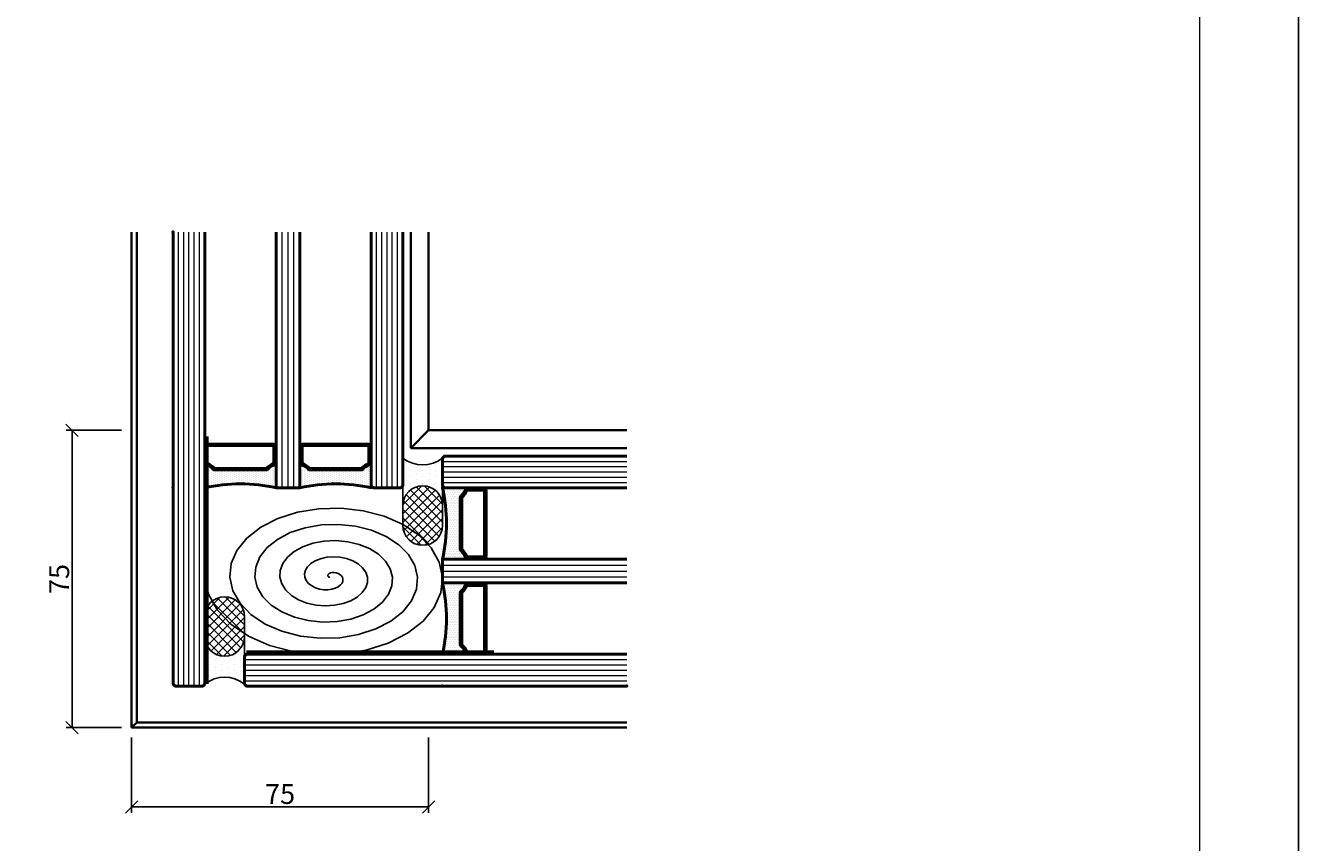
# Model space of a CAD drawing. Units: millimetres. Extents: x 311359 to 316884, y 51489 to 53231.
# Drawn here: x 312562 to 312884, y 51819 to 52025 of the extents above; entities that cross this region are included whole.
import ezdxf

# ---------------------------------------------------------------- set-up
doc = ezdxf.new("R2010")
doc.units = ezdxf.units.MM
for name, color, linetype, lineweight in [('Alu', 50, 'Continuous', 50), ('Alu1', 52, 'Continuous', 35), ('Bemassung', 6, 'Continuous', 25), ('Glas', 80, 'Continuous', 50), ('Glas1', 82, 'Continuous', 35), ('Glas6', 85, 'Continuous', 18), ('Schraffur', 12, 'Continuous', 25)]:
    doc.layers.add(name, color=color, linetype=linetype, lineweight=lineweight)
doc.layers.add('Border (ISO)', color=7, linetype='Continuous', lineweight=9, true_color=0xc0c0c0, plot=False)
doc.layers.add('Dichtung', color=1, linetype='Continuous')
doc.layers.add('Viewport', color=252, linetype='Continuous', plot=False)
doc.styles.add('Krapf', font='isocpeur.ttf')
doc.dimstyles.new('PFI', dxfattribs={"dimscale": 0, "dimtxt": 2, "dimasz": 0.5, "dimexe": 0.6, "dimexo": 1, "dimgap": 0.3, "dimtad": 1, "dimdec": 1, "dimdsep": 46, "dimtxsty": 'Krapf', "dimblk": 'ARCHTICK', "dimcen": 2, "dimclrt": 2, "dimadec": 1, "dimazin": 0, "dimtfac": 1, "dimtdec": 1, "dimtix": 1, "dimtmove": 2, "dimatfit": 3, "dimfxl": 1, "dimtfill": 1, "dimtolj": 1, "dimtzin": 0, "dimarcsym": 0})

# ---------------------------------------------------------------- blocks, each defined once
blk = doc.blocks.new('Borders Krapf A4')
at = {"layer": 'Border (ISO)'}
blk.add_line((200, 277), (200, 16), dxfattribs=at)
blk = doc.blocks.new('Blatt A4 hoch air-lux neutral')
at = {"layer": 'Viewport'}
blk.add_lwpolyline([(0, 0), (210, 0), (210, -297), (0, -297)], close=True, dxfattribs=at)
blk.add_blockref('Borders Krapf A4', (0, -297))
blk = doc.blocks.new('FBOV')
at = {"layer": 'Schraffur'}
h = blk.add_hatch(dxfattribs=at)
h.set_pattern_fill('DOTS', color=256, scale=0.1, style=0)
h.set_pattern_definition([(0, (-393.20492, -390.72005), (0.079375, 0.15875), [0, -0.15875])])
h.paths.add_polyline_path([(1.2, 1), (0, 1, -0.343817), (0, 0), (1.2, 0, -1)])
h = blk.add_hatch(dxfattribs=at)
h.set_pattern_fill('ANSI37', color=256, scale=0.05, style=0)
h.set_pattern_definition([(45, (-393.20492, -390.72005), (-0.1122532, 0.1122532), []), (135, (-393.20492, -390.72005), (-0.1122532, -0.1122532), [])])
h.paths.add_polyline_path([(1.7, 1), (1.2, 1, 1), (1.2, 0), (1.7, 0, 1)])
at = {"layer": 'Dichtung'}
for points in [[(1.2, 0, -1), (1.2, 1), (0, 1, -0.343817), (0, 0)], [(1.2, 0), (1.7, 0, 1), (1.7, 1), (1.2, 1, 1)]]:
    blk.add_lwpolyline(points, format="xyb", close=True, dxfattribs=at)
blk = doc.blocks.new('BS')
at = {"layer": 'Schraffur'}
blk.add_lwpolyline([(0.4737, 0.4981), (0.4771, 0.4989), (0.4801, 0.501), (0.4822, 0.5043), (0.4831, 0.5086), (0.4825, 0.5133), (0.4802, 0.5181), (0.4763, 0.5226), (0.4708, 0.526), (0.4639, 0.5282), (0.4561, 0.5285), (0.4479, 0.5268), (0.4396, 0.5229), (0.432, 0.5167), (0.4256, 0.5083), (0.4211, 0.4981), (0.4188, 0.4865), (0.4192, 0.4739), (0.4226, 0.461), (0.4291, 0.4486), (0.4386, 0.4374), (0.4509, 0.428), (0.4656, 0.4214), (0.4821, 0.4179), (0.4997, 0.418), (0.5175, 0.4222), (0.5347, 0.4303), (0.5503, 0.4424), (0.5634, 0.4582), (0.5732, 0.477), (0.5789, 0.4981), (0.5801, 0.5207), (0.5763, 0.5438), (0.5674, 0.5662), (0.5535, 0.5868), (0.5351, 0.6045), (0.5127, 0.6183), (0.4873, 0.6272), (0.4597, 0.6307), (0.4314, 0.6283), (0.4035, 0.6197), (0.3774, 0.605), (0.3545, 0.5847), (0.3359, 0.5595), (0.3227, 0.5302), (0.3158, 0.4981), (0.3158, 0.4646), (0.323, 0.431), (0.3374, 0.3991), (0.3586, 0.3704), (0.386, 0.3462), (0.4184, 0.3279), (0.4546, 0.3167), (0.4931, 0.3132), (0.5322, 0.3179), (0.5702, 0.331), (0.6052, 0.3521), (0.6355, 0.3806), (0.6596, 0.4154), (0.6762, 0.4551), (0.6842, 0.4981), (0.683, 0.5426), (0.6724, 0.5866), (0.6525, 0.6281), (0.6239, 0.665), (0.5877, 0.6956), (0.5452, 0.7184), (0.4983, 0.7319), (0.4487, 0.7354), (0.3989, 0.7284), (0.3509, 0.7108), (0.307, 0.6833), (0.2693, 0.6466), (0.2397, 0.6023), (0.2197, 0.5521), (0.2105, 0.4981), (0.2128, 0.4427), (0.2269, 0.3882), (0.2523, 0.3373), (0.2882, 0.2921), (0.3333, 0.255), (0.3859, 0.2278), (0.4436, 0.212), (0.5041, 0.2085), (0.5648, 0.2178), (0.6228, 0.2398), (0.6756, 0.2739), (0.7207, 0.3187), (0.7558, 0.3725), (0.7791, 0.4332), (0.7895, 0.4981), (0.786, 0.5645), (0.7686, 0.6294), (0.7377, 0.6899), (0.6944, 0.7432), (0.6403, 0.7868), (0.5778, 0.8185), (0.5093, 0.8366), (0.4377, 0.8401), (0.3663, 0.8285), (0.2982, 0.802), (0.2365, 0.7615), (0.1841, 0.7085), (0.1435, 0.6451), (0.1167, 0.574), (0.1053, 0.4981), (0.1099, 0.4208), (0.1307, 0.3454), (0.1671, 0.2754), (0.2178, 0.2139), (0.2807, 0.1639), (0.3533, 0.1277), (0.4326, 0.1073), (0.5151, 0.1038), (0.5973, 0.1177), (0.6754, 0.1487), (0.746, 0.1957), (0.8058, 0.2568), (0.8519, 0.3297), (0.8821, 0.4113), (0.8947, 0.4981), (0.889, 0.5864), (0.8647, 0.6722), (0.8228, 0.7518), (0.7648, 0.8215), (0.693, 0.878), (0.6103, 0.9186), (0.5203, 0.9413), (0.4267, 0.9448), (0.3338, 0.9286), (0.2456, 0.8931), (0.1661, 0.8397), (0.099, 0.7704), (0.0474, 0.6879), (0.0138, 0.5959), (0, 0.4981), (0.0069, 0.3989), (0.0345, 0.3026), (0.082, 0.2135), (0.1473, 0.1357), (0.2281, 0.0727), (0.3208, 0.0276), (0.4216, 0.0026), (0.5261, -0.0009), (0.6298, 0.0176), (0.7281, 0.0575), (0.8165, 0.1174), (0.891, 0.195), (0.9481, 0.2869), (0.9851, 0.3894), (1, 0.4981)], dxfattribs=at)
blk = doc.blocks.new('alu18')
at = {"layer": 'Glas6'}
h = blk.add_hatch(dxfattribs=at)
h.set_pattern_fill('DOTS', color=256, scale=0.3, style=0)
h.set_pattern_definition([(0, (-55.14603, -16.0839), (0.238125, 0.47625), [0, -0.47625])])
h.paths.add_polyline_path([(0, 0), (6.15, 0, -1), (6.15, 0.25, -0.313809), (5.77, 0.51, 0.126746), (4.64, 2.15, -0.218057), (4.5, 2.45), (4.5, 15.55, -0.218057), (4.64, 15.85, 0.126746), (5.77, 17.49, -0.313809), (6.15, 17.75, -1), (6.15, 18), (0, 18, -0.111111)])
h = blk.add_hatch(color=256, dxfattribs=at)
h.paths.add_polyline_path([(10.6, 17.75), (6.15, 17.75, 0.313809), (5.77, 17.49, -0.126746), (4.64, 15.85, 0.218057), (4.5, 15.55), (4.5, 2.45, 0.218057), (4.64, 2.15, -0.126746), (5.77, 0.51, 0.313809), (6.15, 0.25), (10.6, 0.25, 0.414214), (11, 0.65), (11, 17.35, 0.414214)])
h.paths.add_polyline_path([(10.6, 17.39, -0.414214), (10.64, 17.35), (10.64, 0.65, -0.414214), (10.6, 0.61), (6.15, 0.61, -0.313809), (6.11, 0.64, 0.127813), (4.86, 2.43), (4.86, 15.57, 0.127813), (6.11, 17.36, -0.313809), (6.15, 17.39)], flags=16)
h = blk.add_hatch(dxfattribs=at)
h.set_pattern_fill('DOTS', color=256, scale=0.1, style=0)
h.set_pattern_definition([(0, (-55.14603, -91.08389), (0.079375, 0.15875), [0, -0.15875])])
h.paths.add_polyline_path([(10.6, 18), (6.15, 18, 1), (6.15, 17.75), (10.6, 17.75, 1)])
h = blk.add_hatch(dxfattribs=at)
h.set_pattern_fill('DOTS', color=256, scale=0.1, style=0)
h.set_pattern_definition([(0, (-55.14603, -28.08389), (0.079375, 0.15875), [0, -0.15875])])
h.paths.add_polyline_path([(6.15, 0.25, 1), (6.15, 0), (10.6, 0, 1), (10.6, 0.25)])
at = {"layer": 'Glas'}
blk.add_lwpolyline([(6.15, 18), (0, 18, -0.111111), (0, 0), (6.15, 0)], format="xyb", dxfattribs=at)
for points in [[(11, 0.65, -0.414214), (10.6, 0.25), (6.15, 0.25, -0.313809), (5.77, 0.51, 0.126746), (4.64, 2.15, -0.218057), (4.5, 2.45), (4.5, 15.55, -0.218057), (4.64, 15.85, 0.126746), (5.77, 17.49, -0.313809), (6.15, 17.75), (10.6, 17.75, -0.414214), (11, 17.35)], [(10.64, 0.65, -0.414214), (10.6, 0.61), (6.15, 0.61, -0.313809), (6.11, 0.64, 0.126746), (4.87, 2.42, -0.218057), (4.86, 2.45), (4.86, 15.55, -0.218057), (4.87, 15.58, 0.126746), (6.11, 17.36, -0.313809), (6.15, 17.39), (10.6, 17.39, -0.414214), (10.64, 17.35)], [(10.6, 17.75, 1), (10.6, 18), (6.15, 18, 1), (6.15, 17.75)], [(10.6, 0.25, -1), (10.6, 0), (6.15, 0, -1), (6.15, 0.25)]]:
    blk.add_lwpolyline(points, format="xyb", close=True, dxfattribs=at)
blk = doc.blocks.new('_ArchTick')
at = {"color": 2}
blk.add_lwpolyline([(1.25, 1.25), (-1.25, -1.25)], dxfattribs=at)
blk = doc.blocks.new('*D4396')
at = {"layer": 'Bemassung', "color": 0, "lineweight": -2, "transparency": 16777216}
for p, q in [((312586.46, 51922.79), (312572.46, 51922.79)), ((312573.96, 51922.79), (312573.96, 51847.79)), ((312586.46, 51847.79), (312572.46, 51847.79))]:
    blk.add_line(p, q, dxfattribs=at)
at = {"layer": 'Defpoints', "color": 0, "transparency": 16777216}
for p in [(312588.96, 51922.79), (312573.96, 51847.79), (312588.96, 51847.79)]:
    blk.add_point(p, dxfattribs=at)
at = {"layer": 'Bemassung', "color": 0, "lineweight": -2, "transparency": 16777216, "xscale": 1.25, "yscale": 1.25, "zscale": 1.25}
for p, rotation in [((312573.96, 51922.79), 90), ((312573.96, 51847.79), 270)]:
    blk.add_blockref('_ArchTick', p, dxfattribs=dict(at, rotation=rotation))
at = {"layer": 'Bemassung', "color": 2, "transparency": 16777216, "insert": (312570.71, 51885.29), "char_height": 5, "attachment_point": 5, "rotation": 90, "style": 'Krapf', "bg_fill": 3, "box_fill_scale": 1.1, "bg_fill_color": 256, "bg_fill_true_color": 13158600, "bg_fill_transparency": 0}
blk.add_mtext('\\A1;75', dxfattribs=at)
blk = doc.blocks.new('*D4374')
at = {"layer": 'Bemassung', "color": 0, "lineweight": -2, "transparency": 16777216}
for p, q in [((312588.96, 51845.29), (312588.96, 51826.29)), ((312663.96, 51845.29), (312663.96, 51826.29)), ((312588.96, 51827.79), (312663.96, 51827.79))]:
    blk.add_line(p, q, dxfattribs=at)
at = {"layer": 'Defpoints', "color": 0, "transparency": 16777216}
for p in [(312588.96, 51847.79), (312663.96, 51847.79), (312663.96, 51827.79)]:
    blk.add_point(p, dxfattribs=at)
at = {"layer": 'Bemassung', "color": 0, "lineweight": -2, "transparency": 16777216, "xscale": 1.25, "yscale": 1.25, "zscale": 1.25, "rotation": 180}
blk.add_blockref('_ArchTick', (312588.96, 51827.79), dxfattribs=at)
at = {"layer": 'Bemassung', "color": 0, "lineweight": -2, "transparency": 16777216, "xscale": 1.25, "yscale": 1.25, "zscale": 1.25}
blk.add_blockref('_ArchTick', (312663.96, 51827.79), dxfattribs=at)
at = {"layer": 'Bemassung', "color": 2, "transparency": 16777216, "insert": (312626.46, 51831.04), "char_height": 5, "attachment_point": 5, "style": 'Krapf', "bg_fill": 3, "box_fill_scale": 1.1, "bg_fill_color": 256, "bg_fill_true_color": 13158600, "bg_fill_transparency": 0}
blk.add_mtext('\\A1;75', dxfattribs=at)

msp = doc.modelspace()

# ---------------------------------------------------------------- linework, layer by layer
at = {"layer": 'Alu1'}
for points in [[(312588.96, 51972.79), (312588.96, 51847.79)], [(312590.26, 51972.79), (312590.26, 51849.09)], [(312659.46, 51972.79), (312659.46, 51918.29)], [(312663.96, 51972.79), (312663.96, 51922.79)], [(312659.46, 51918.29), (312663.96, 51922.79)], [(312713.96, 51922.79), (312663.96, 51922.79)], [(312713.96, 51918.29), (312659.46, 51918.29)], [(312588.96, 51847.79), (312590.26, 51849.09)], [(312713.96, 51847.79), (312588.96, 51847.79)], [(312713.96, 51849.09), (312590.26, 51849.09)]]:
    msp.add_lwpolyline(points, dxfattribs=at)
at = {"layer": 'Glas'}
for points in [[(312599.46, 51972.79), (312599.46, 51858.79), (312599.96, 51858.29), (312606.96, 51858.29), (312607.46, 51858.79), (312607.46, 51972.79)], [(312625.46, 51972.79), (312625.46, 51908.29), (312631.46, 51908.29), (312631.46, 51972.79)], [(312649.46, 51972.79), (312649.46, 51908.79), (312649.96, 51908.29), (312656.96, 51908.29), (312657.46, 51908.79), (312657.46, 51972.79)], [(312713.96, 51908.29), (312667.96, 51908.29), (312667.46, 51908.79), (312667.46, 51915.79), (312667.96, 51916.29), (312713.96, 51916.29)], [(312713.96, 51884.29), (312667.46, 51884.29), (312667.46, 51890.29), (312713.96, 51890.29)], [(312713.96, 51858.29), (312617.96, 51858.29), (312617.46, 51858.79), (312617.46, 51865.79), (312617.96, 51866.29), (312713.96, 51866.29)]]:
    msp.add_lwpolyline(points, dxfattribs=at)
for p in [(312599.46, 51972.79), (312599.46, 51908.29), (312667.46, 51858.29), (312713.96, 51858.29)]:
    msp.add_point(p, dxfattribs=at)
at = {"layer": 'Glas1', "const_width": 1}
for points in [[(312607.96, 51858.79), (312607.96, 51921.29)], [(312617.96, 51866.79), (312680.46, 51866.79)]]:
    msp.add_lwpolyline(points, dxfattribs=at)
at = {"layer": 'Glas6'}
for points in [[(312600.79, 51858.29), (312600.79, 51972.79)], [(312602.13, 51858.29), (312602.13, 51972.79)], [(312603.46, 51858.29), (312603.46, 51972.79)], [(312604.79, 51858.29), (312604.79, 51972.79)], [(312606.13, 51858.29), (312606.13, 51972.79)], [(312626.96, 51908.29), (312626.96, 51972.79)], [(312628.46, 51908.29), (312628.46, 51972.79)], [(312629.96, 51908.29), (312629.96, 51972.79)], [(312650.79, 51908.29), (312650.79, 51972.79)], [(312652.13, 51908.29), (312652.13, 51972.79)], [(312653.46, 51908.29), (312653.46, 51972.79)], [(312654.79, 51908.29), (312654.79, 51972.79)], [(312656.13, 51908.29), (312656.13, 51972.79)], [(312667.46, 51914.96), (312713.96, 51914.96)], [(312667.46, 51913.63), (312713.96, 51913.63)], [(312667.46, 51912.29), (312713.96, 51912.29)], [(312667.46, 51910.96), (312713.96, 51910.96)], [(312667.46, 51909.63), (312713.96, 51909.63)], [(312667.46, 51888.79), (312713.96, 51888.79)], [(312667.46, 51887.29), (312713.96, 51887.29)], [(312667.46, 51885.79), (312713.96, 51885.79)], [(312617.46, 51864.96), (312713.96, 51864.96)], [(312617.46, 51863.63), (312713.96, 51863.63)], [(312617.46, 51862.29), (312713.96, 51862.29)], [(312617.46, 51860.96), (312713.96, 51860.96)], [(312617.46, 51859.63), (312713.96, 51859.63)]]:
    msp.add_lwpolyline(points, dxfattribs=at)

# ---------------------------------------------------------------- block references
at = {"xscale": 2.5, "yscale": 2.5, "zscale": 2.5}
msp.add_blockref('Blatt A4 hoch air-lux neutral', (312358.57, 52231.3), dxfattribs=at)
at = {"layer": 'Alu', "xscale": -60, "yscale": 39}
msp.add_blockref('BS', (312667.46, 51866.29), dxfattribs=at)
at = {"layer": 'Glas', "xscale": -1, "rotation": 270}
for p in [(312607.46, 51908.29), (312631.46, 51908.29)]:
    msp.add_blockref('alu18', p, dxfattribs=at)
at = {"layer": 'Glas'}
for p in [(312667.46, 51890.29), (312667.46, 51866.29)]:
    msp.add_blockref('alu18', p, dxfattribs=at)
at = {"layer": 'Schraffur', "xscale": 10, "zscale": 10}
for p, yscale, rotation in [((312657.46, 51915.79), 10, 270), ((312607.46, 51858.79), -10, 90)]:
    msp.add_blockref('FBOV', p, dxfattribs=dict(at, yscale=yscale, rotation=rotation))

# ---------------------------------------------------------------- next in the draw order: dimensions: what is measured, and where the dimension line sits
at = {"layer": 'Bemassung'}
dim = msp.add_linear_dim(base=(312573.96, 51847.79), p1=(312588.96, 51922.79), p2=(312588.96, 51847.79), angle=90, dimstyle='PFI', dxfattribs=at)
dim.commit()
dim.dimension.update_dxf_attribs({"geometry": '*D4396', "text_midpoint": (312570.71, 51885.29)})

# ---------------------------------------------------------------- next in the draw order: dimensions: what is measured, and where the dimension line sits
dim = msp.add_linear_dim(base=(312663.96, 51827.79), p1=(312588.96, 51847.79), p2=(312663.96, 51847.79), dimstyle='PFI', dxfattribs=at)
dim.commit()
dim.dimension.update_dxf_attribs({"geometry": '*D4374', "text_midpoint": (312626.46, 51831.04)})

doc.saveas('drawing.dxf')
